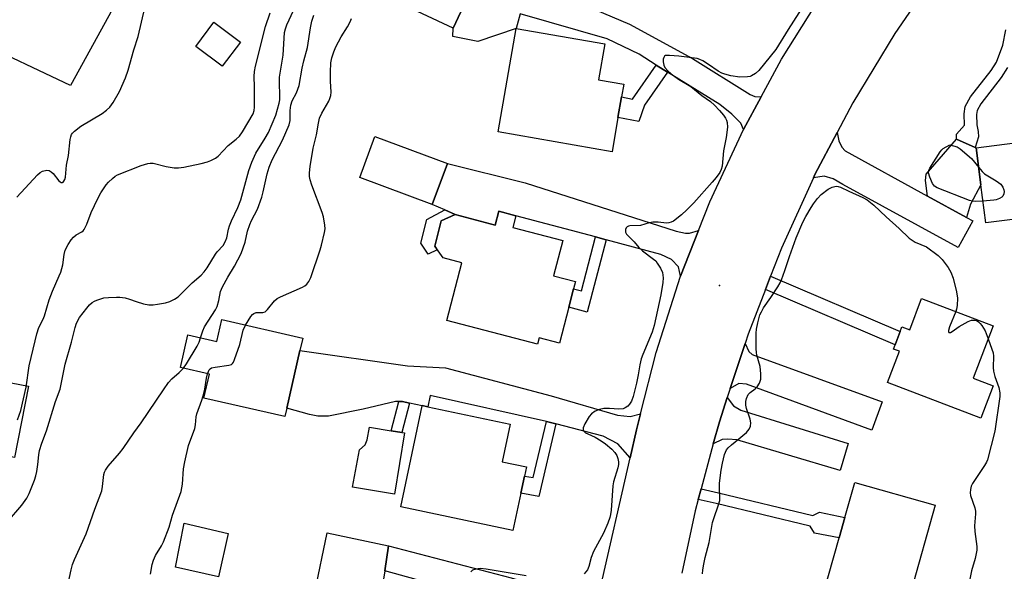
# Model space of a CAD drawing. Units: inches. Extents: x 1303760 to 1309760, y 493450 to 497450.
# Drawn here: x 1306176 to 1306489, y 494000 to 494175 of the extents above; entities that cross this region are included whole.
import ezdxf

# ---------------------------------------------------------------- set-up
doc = ezdxf.new("R2010")
doc.units = ezdxf.units.IN
doc.header["$MEASUREMENT"] = 0
for name, color, linetype in [('BLDG-Footprint', 5, 'Continuous'), ('CULTRL-Pad', 6, 'Continuous'), ('ELEV-Spot Elevation', 7, 'Continuous'), ('TRANS-Driveway', 251, 'Continuous'), ('TRANS-Non Street Sidewalk', 7, 'Continuous'), ('TRANS-Road', 130, 'Continuous'), ('Undefined', 1, 'Continuous')]:
    doc.layers.add(name, color=color, linetype=linetype)

msp = doc.modelspace()

# ---------------------------------------------------------------- linework, layer by layer
at = {"layer": 'BLDG-Footprint'}
for points, elevation in [([(1306323.98, 494195.39), (1306313.42, 494172.69), (1306295.48, 494181.04), (1306306.04, 494203.73)], 387.16), ([(1306205.1, 494178.71), (1306191.73, 494154.46), (1306161.28, 494168.91), (1306165.77, 494178.38), (1306168.29, 494183.68), (1306173.13, 494193.89)], 377.71), ([(1306245.74, 494168.28), (1306239.99, 494160.62), (1306231.58, 494166.93), (1306237.33, 494174.59)], 379.59), ([(1306365.75, 494144.38), (1306363.86, 494133.48), (1306327.64, 494139.78), (1306333.35, 494172.61), (1306361.57, 494167.71), (1306359.6, 494156.36), (1306367.6, 494154.97), (1306366.88, 494150.87)], 387.52), ([(1306510.89, 494145.12), (1306511.04, 494143.96), (1306519.23, 494144.99), (1306522.38, 494119.89), (1306505.78, 494117.81), (1306506.27, 494113.88), (1306482.62, 494110.92), (1306481.11, 494122.96), (1306479.64, 494134.73), (1306491.92, 494136.27), (1306491.28, 494141.34), (1306498.97, 494142.3), (1306498.8, 494143.61), (1306503.15, 494144.15), (1306506.26, 494144.54)], 385.76), ([(1306311.54, 494129.76), (1306306.73, 494116.77), (1306283.66, 494125.31), (1306288.46, 494138.29)], 386.99), ([(1306333.33, 494113.15), (1306332.35, 494109.44), (1306348.24, 494105.26), (1306345.3, 494094.08), (1306352.26, 494092.25), (1306351.66, 494089.98), (1306350.12, 494084.12), (1306347.12, 494072.72), (1306340.76, 494074.39), (1306340.21, 494072.33), (1306311.31, 494079.93), (1306316.11, 494098.2), (1306310.17, 494099.76), (1306307.5, 494103.5), (1306309.6, 494111.5), (1306313.97, 494113.52), (1306326.75, 494110.16), (1306327.92, 494114.58)], 387.38), ([(1306485.01, 494078.19), (1306478.67, 494061.53), (1306484.95, 494059.14), (1306481.06, 494048.91), (1306451.41, 494060.2), (1306455.19, 494070.11), (1306453.32, 494070.82), (1306453.83, 494072.15), (1306455.42, 494076.34), (1306456.02, 494077.9), (1306458.49, 494076.96), (1306462.25, 494086.85)], 387.1), ([(1306265.58, 494074.29), (1306264.67, 494070.31), (1306260.5, 494052.09), (1306259.87, 494049.37), (1306234.14, 494055.26), (1306235.88, 494062.84), (1306226.7, 494064.94), (1306229.08, 494075.34), (1306238.26, 494073.24), (1306239.84, 494080.18)], 386.2), ([(1306334.88, 494025.03), (1306332.38, 494013.22), (1306296.7, 494020.76), (1306303.47, 494052.8), (1306303.48, 494052.88), (1306305.27, 494052.5), (1306331.45, 494046.97), (1306328.93, 494035.03), (1306336.65, 494033.4), (1306336.03, 494030.46)], 386.81), ([(1306466.53, 494021.19), (1306458.79, 493993.72), (1306450.09, 493996.17), (1306447.72, 493987.75), (1306430.89, 493992.5), (1306436.07, 494010.88), (1306437.9, 494017.37), (1306441, 494028.39)], 387.64)]:
    msp.add_lwpolyline(points, close=True, dxfattribs=dict(at, elevation=elevation))
at = {"layer": 'CULTRL-Pad'}
for points in [[(1306477.76, 494116.82), (1306476.57, 494112.6), (1306464.12, 494119.41), (1306463.45, 494124.36), (1306463.67, 494126.34), (1306473.38, 494137.44), (1306479.32, 494134.87), (1306479.64, 494134.73), (1306481.12, 494122.96)], [(1306308.31, 494102.36), (1306305.43, 494100.94), (1306303.11, 494104.43), (1306304.98, 494111.91), (1306310.7, 494114.99), (1306313.97, 494113.52), (1306309.6, 494111.5), (1306307.5, 494103.5)], [(1306178.38, 494059), (1306173.96, 494036.37), (1306149.58, 494041.13), (1306150.58, 494046.27), (1306152.3, 494045.93), (1306153.45, 494051.81), (1306156.76, 494051.16), (1306159.02, 494062.77), (1306165.87, 494061.44), (1306167.68, 494061.08), (1306172.86, 494060.07)], [(1306297.94, 494044.17), (1306294.76, 494024.76), (1306281.35, 494026.96), (1306283.61, 494038.85), (1306285.45, 494040.44), (1306286.09, 494041.95), (1306286.74, 494046), (1306293.69, 494044.86), (1306297.03, 494044.32)], [(1306241.84, 494012.26), (1306238.81, 493998.45), (1306225.13, 494001.51), (1306227.9, 494015.52)], [(1306291.64, 494000.4), (1306290.82, 493995.1), (1306288.03, 493995.68), (1306281.63, 493965.27), (1306276.06, 493966.9), (1306281.14, 493990.99), (1306269.42, 493993.59), (1306273.33, 494012.47), (1306292.86, 494008.31)]]:
    msp.add_lwpolyline(points, close=True, dxfattribs=at)
at = {"layer": 'ELEV-Spot Elevation'}
msp.add_point((1306398.05, 494091.01, 385.33), dxfattribs=at)
at = {"layer": 'TRANS-Driveway'}
for points in [[(1306411.27, 494150.94), (1306405.65, 494140.59), (1306404.78, 494142.5), (1306401.98, 494145.42), (1306398.18, 494148.45), (1306381.54, 494158.79), (1306377.94, 494161.02), (1306372.44, 494164.44), (1306362.32, 494169.3), (1306334.7, 494177.28), (1306333.35, 494172.61), (1306321.17, 494168.51), (1306313.31, 494170.06), (1306313.42, 494172.69), (1306323.98, 494195.39), (1306343.92, 494184.85), (1306369.47, 494174), (1306389.41, 494163.06), (1306407.73, 494151.63), (1306409.24, 494151.02)], [(1306427.85, 494125.16), (1306428.37, 494126.3), (1306435.39, 494139.6), (1306435.94, 494136.95), (1306436.92, 494134.97), (1306437.98, 494133.72), (1306464.12, 494119.41), (1306476.57, 494112.6), (1306478.55, 494111.51), (1306473.91, 494103.03), (1306437.21, 494123.12), (1306434.15, 494124.89), (1306431.31, 494125.77)], [(1306391.36, 494108.46), (1306385.66, 494093.92), (1306385.03, 494096.93), (1306382.73, 494099.25), (1306379.42, 494100.87), (1306362, 494105.51), (1306358.6, 494106.42), (1306333.33, 494113.15), (1306327.92, 494114.57), (1306326.75, 494110.16), (1306313.97, 494113.52), (1306310.7, 494114.99), (1306306.73, 494116.77), (1306311.54, 494129.76), (1306336.25, 494123.55), (1306384.27, 494108.29), (1306387.18, 494107.58), (1306388.49, 494107.57)], [(1306372.92, 494050.24), (1306371.62, 494045.14), (1306369.61, 494036.29), (1306365.74, 494040.69), (1306361.03, 494043.12), (1306345.99, 494047.07), (1306344.69, 494047.41), (1306343.05, 494047.77), (1306306.03, 494056.09), (1306305.27, 494052.5), (1306303.48, 494052.88), (1306303.47, 494052.8), (1306299.46, 494053.65), (1306297.25, 494054.12), (1306296.1, 494054.12), (1306295.04, 494054.13), (1306284.79, 494051.75), (1306273.75, 494049.48), (1306270.33, 494049.49), (1306267.73, 494050.01), (1306260.5, 494052.09), (1306264.67, 494070.31), (1306298.89, 494065.47), (1306310.94, 494064.82), (1306344.53, 494055.95), (1306365.58, 494049.84), (1306369.59, 494049.43)], [(1306401.45, 494058.32), (1306406.14, 494072.58), (1306407.34, 494070.05), (1306408.43, 494069.06), (1306449.73, 494054.03), (1306446.42, 494045.02), (1306406.64, 494059.64), (1306404.12, 494059.87)], [(1306396.06, 494040.67), (1306397.97, 494047.73), (1306400.51, 494055.45), (1306402.45, 494052.75), (1306404.85, 494051.43), (1306438.95, 494040.81), (1306436.41, 494032.24), (1306403.51, 494042), (1306400.66, 494042.23), (1306398.91, 494042.13)], [(1306360.03, 493994.15), (1306356.51, 493978.66), (1306354.97, 493981.01), (1306352.97, 493982.53), (1306335.13, 493988.43), (1306332.31, 493989.2), (1306327.71, 493990.47), (1306291.64, 494000.4), (1306292.86, 494008.31), (1306331.85, 493998.19), (1306350.7, 493992.69), (1306354.31, 493991.77), (1306356.82, 493992.16)]]:
    msp.add_lwpolyline(points, close=True, dxfattribs=at)
at = {"layer": 'TRANS-Non Street Sidewalk'}
msp.add_lwpolyline([(1306489.56, 494160.25), (1306487.57, 494157.04), (1306481.05, 494148.7), (1306479.87, 494146.59), (1306479.69, 494145.33), (1306479.78, 494142), (1306480.25, 494139.88), (1306480.3, 494138.21), (1306479.32, 494134.87), (1306473.38, 494137.44), (1306473.34, 494139.02), (1306475.89, 494141.91), (1306475.8, 494145.55), (1306476.12, 494147.84), (1306477.8, 494150.86), (1306484.38, 494159.26), (1306486.05, 494161.97), (1306488.05, 494167.37), (1306489, 494172.16)], dxfattribs=at)
for points in [[(1306381.54, 494158.79), (1306374.17, 494148.25), (1306372.41, 494143.04), (1306365.75, 494144.37), (1306366.88, 494150.87), (1306370.35, 494150.17), (1306377.94, 494161.02)], [(1306362, 494105.51), (1306355.97, 494082.58), (1306350.12, 494084.12), (1306351.66, 494089.98), (1306354.11, 494089.34), (1306358.6, 494106.42)], [(1306412.65, 494089.73), (1306414.28, 494093.91), (1306455.42, 494076.34), (1306453.83, 494072.15)], [(1306299.46, 494053.65), (1306297.03, 494044.32), (1306293.69, 494044.86), (1306296.1, 494054.12), (1306297.25, 494054.12)], [(1306345.99, 494047.07), (1306340.58, 494024.04), (1306334.88, 494025.03), (1306336.03, 494030.46), (1306338.8, 494029.98), (1306343.05, 494047.77), (1306344.69, 494047.41)], [(1306391.28, 494023.01), (1306392.19, 494026.38), (1306397.73, 494025.16), (1306427.66, 494017.97), (1306429.77, 494019.04), (1306437.9, 494017.37), (1306436.07, 494010.88), (1306428.18, 494012.38), (1306426.84, 494014.57), (1306396.95, 494021.76)]]:
    msp.add_lwpolyline(points, close=True, dxfattribs=at)
at = {"layer": 'TRANS-Road'}
for points in [[(1306464.06, 494186.05), (1306453.78, 494171.03), (1306440.39, 494149.06), (1306435.39, 494139.6), (1306428.37, 494126.3), (1306427.85, 494125.16), (1306417.76, 494102.86), (1306414.28, 494093.91), (1306412.65, 494089.73), (1306407.12, 494075.56), (1306406.14, 494072.58), (1306401.45, 494058.32), (1306400.51, 494055.45), (1306397.97, 494047.73), (1306396.06, 494040.67), (1306392.19, 494026.38), (1306391.28, 494023.01), (1306390.32, 494019.45), (1306386.1, 493999.67)], [(1306360.03, 493994.15), (1306369.61, 494036.29), (1306371.62, 494045.14), (1306372.92, 494050.24), (1306377.88, 494069.75), (1306385.66, 494093.92), (1306391.36, 494108.46), (1306394.93, 494117.57), (1306405.65, 494140.59), (1306411.27, 494150.94), (1306417.78, 494162.91), (1306430.67, 494183.47)]]:
    msp.add_lwpolyline(points, dxfattribs=at)
at = {"layer": 'Undefined'}
for points, elevation in [([(1306171.71, 494015.9), (1306176.26, 494021.21), (1306177.86, 494023.42), (1306178.64, 494024.9), (1306180.27, 494029.21), (1306180.72, 494030.57), (1306181.01, 494031.95), (1306181.34, 494034.17), (1306181.64, 494037.21), (1306181.94, 494038.56), (1306182.69, 494040.95), (1306184.15, 494044.81), (1306187, 494054.19), (1306188.43, 494058.11), (1306188.93, 494060.24), (1306190.07, 494066.06), (1306192.11, 494072.98), (1306193.22, 494077.63), (1306193.71, 494079.08), (1306194.65, 494080.81), (1306196.94, 494083.84), (1306197.84, 494084.86), (1306198.61, 494085.59), (1306199.33, 494086.03), (1306200.13, 494086.38), (1306202.37, 494087.08), (1306203.78, 494087.23), (1306206.34, 494087.29), (1306207.48, 494087.24), (1306209.17, 494087.03), (1306210.53, 494086.71), (1306212.57, 494085.93), (1306215, 494085.14), (1306216.63, 494084.81), (1306217.98, 494084.86), (1306219.38, 494085.05), (1306221.94, 494085.54), (1306223.31, 494085.91), (1306224.79, 494086.63), (1306225.92, 494087.41), (1306230.37, 494091.81), (1306233.27, 494094.31), (1306234.22, 494095.31), (1306235.15, 494096.57), (1306237.8, 494100.96), (1306238.33, 494101.66), (1306240.24, 494103.73), (1306240.95, 494104.89), (1306241.42, 494106.18), (1306241.97, 494108.85), (1306242.3, 494109.95), (1306242.96, 494111.52), (1306244.98, 494115.73), (1306245.93, 494118.19), (1306248.44, 494127.52), (1306249.38, 494130.14), (1306250.67, 494133.07), (1306253.62, 494137.78), (1306254.64, 494139.6), (1306257.02, 494145.05), (1306258.06, 494148.92), (1306258.25, 494149.92), (1306258.29, 494151.1), (1306258.17, 494155.53), (1306258.19, 494157.17), (1306259.33, 494164.15), (1306259.8, 494171.34), (1306260.05, 494172.54), (1306260.48, 494173.78), (1306264.72, 494182.95)], 382), ([(1306425.91, 494181.84), (1306419.82, 494172.34), (1306415.98, 494165.98), (1306410.53, 494159.31), (1306409.46, 494158.33), (1306408.24, 494157.61), (1306407.72, 494157.41), (1306406.87, 494157.25), (1306404.53, 494157.21), (1306401.64, 494157.62), (1306399.75, 494158.08), (1306398.75, 494158.47), (1306397.55, 494159.1), (1306394.57, 494161.2), (1306392.7, 494162.35), (1306391.77, 494162.82), (1306390.97, 494163.07), (1306385.06, 494163.87), (1306382.17, 494164.08), (1306380.88, 494163.99), (1306380.51, 494163.8), (1306380.28, 494163.42), (1306380.17, 494162.92), (1306380.13, 494162.07), (1306380.31, 494160.94), (1306380.7, 494160.23), (1306381.62, 494159.17), (1306382.69, 494158.24), (1306384.97, 494156.54), (1306388.86, 494154.23), (1306392.38, 494151.35), (1306395.13, 494149.45), (1306396.43, 494148.26), (1306398.05, 494146.58), (1306399.33, 494145.08), (1306399.93, 494144.18), (1306400.27, 494143.48), (1306400.5, 494142.75), (1306400.52, 494141.29), (1306400.13, 494138.03), (1306399.25, 494133.74), (1306398.84, 494128.88), (1306398.57, 494127.84), (1306398.1, 494126.91), (1306396.99, 494125.32), (1306395.7, 494123.78), (1306389.88, 494117.27), (1306387.66, 494114.98), (1306385.98, 494113.4), (1306383.4, 494111.48), (1306382.65, 494111.07), (1306381.95, 494110.86), (1306381.14, 494110.84), (1306378.56, 494111.06), (1306376.8, 494111.09), (1306375.66, 494110.91), (1306372.94, 494110.07), (1306369.54, 494109.94), (1306369.05, 494109.82), (1306368.64, 494109.61), (1306368.35, 494109.26), (1306368.18, 494108.83), (1306368.1, 494108.35), (1306368.15, 494107.89), (1306368.48, 494107.31), (1306370.94, 494104.84), (1306372.4, 494103.07), (1306373.56, 494102.03), (1306377.09, 494099.37), (1306377.74, 494098.78), (1306378.26, 494098.12), (1306379.31, 494096.45), (1306379.86, 494095.17), (1306380.1, 494093.43), (1306380.04, 494091.99), (1306379.4, 494088.03), (1306377.27, 494078.27), (1306376.58, 494076.21), (1306373.64, 494069.08), (1306373.17, 494067.75), (1306372.68, 494065.85), (1306372.15, 494062.6), (1306371.6, 494059.97), (1306370.58, 494055.75), (1306370.01, 494054.27), (1306369.41, 494053.31), (1306368.85, 494052.67), (1306368.06, 494052.12), (1306367.37, 494051.87), (1306366.08, 494051.74), (1306363.05, 494051.94), (1306361.3, 494051.93), (1306359.87, 494051.66), (1306358.52, 494051.14), (1306357.34, 494050.25), (1306356.55, 494049.37), (1306355.21, 494047.07), (1306354.67, 494045.78), (1306354.7, 494045.11), (1306354.92, 494044.73), (1306355.43, 494044.25), (1306356.15, 494043.85), (1306358.49, 494042.79), (1306360.45, 494041.71), (1306361.82, 494040.71), (1306363.79, 494039.04), (1306364.74, 494037.99), (1306365.43, 494036.96), (1306365.76, 494036.06), (1306365.89, 494034.99), (1306365.87, 494034.18), (1306365.69, 494033.05), (1306364.38, 494028.67), (1306364.11, 494027.39), (1306363.6, 494019.62), (1306363.42, 494018.26), (1306363.19, 494017.27), (1306362.55, 494015.53), (1306361.18, 494012.38), (1306357.98, 494006.51), (1306357.24, 494004.58), (1306356.45, 494001.71), (1306356.02, 494000.71), (1306355.04, 493999.38)], 386), ([(1306174.67, 494119), (1306181.28, 494126.15), (1306182.1, 494126.86), (1306182.87, 494127.26), (1306184.21, 494127.64), (1306184.95, 494127.54), (1306185.59, 494127.1), (1306186.2, 494126.52), (1306188.08, 494124.25), (1306188.45, 494123.92), (1306188.82, 494123.71), (1306189.19, 494123.66), (1306189.46, 494123.81), (1306189.68, 494124.08), (1306189.95, 494124.71), (1306190.13, 494125.45), (1306190.53, 494129.22), (1306191.07, 494132.28), (1306191.69, 494137.39), (1306191.83, 494138.18), (1306192.09, 494138.91), (1306192.41, 494139.36), (1306193.01, 494139.96), (1306195.06, 494141.6), (1306201.83, 494145.63), (1306203.22, 494146.67), (1306204.27, 494147.66), (1306205.26, 494149.08), (1306207.32, 494152.61), (1306209.18, 494156.93), (1306210.05, 494159.38), (1306211.85, 494165.85), (1306213.3, 494170.1), (1306215.37, 494179.19)], 378), ([(1306174.91, 494048.29), (1306175.92, 494051.28), (1306177.65, 494058.67), (1306178.66, 494065.47), (1306180.48, 494073.41), (1306181.07, 494075.7), (1306181.72, 494077.66), (1306183.02, 494080.34), (1306183.44, 494081.38), (1306184.99, 494086.45), (1306185.98, 494089.2), (1306188.19, 494094.02), (1306188.66, 494095.21), (1306189.27, 494097.61), (1306189.71, 494100.87), (1306190.07, 494102.19), (1306191.03, 494104), (1306192.01, 494105.45), (1306192.72, 494106.36), (1306193.57, 494107.07), (1306195.4, 494108.03), (1306195.76, 494108.35), (1306196.07, 494108.77), (1306196.94, 494110.51), (1306198.37, 494114.19), (1306200.44, 494118.66), (1306201.44, 494120.46), (1306203.07, 494122.95), (1306203.83, 494123.82), (1306205.08, 494125.01), (1306205.95, 494125.73), (1306206.69, 494126.16), (1306214.26, 494129.07), (1306216.34, 494129.74), (1306217.08, 494129.86), (1306218.02, 494129.82), (1306222.13, 494128.75), (1306224.66, 494128.38), (1306226.06, 494128.32), (1306227.79, 494128.57), (1306233.29, 494129.78), (1306235.31, 494130.28), (1306236.38, 494130.68), (1306237.82, 494131.47), (1306238.71, 494132.1), (1306241.83, 494135.47), (1306244.45, 494137.51), (1306245.44, 494138.46), (1306246.4, 494139.77), (1306249.77, 494145.47), (1306250.15, 494146.57), (1306250.28, 494147.65), (1306250.2, 494150.86), (1306250.24, 494154.14), (1306250.1, 494157.36), (1306250.22, 494158.95), (1306250.55, 494160.62), (1306253.7, 494173.28), (1306255.25, 494177.56)], 380), ([(1306233.12, 494074.42), (1306233.83, 494076.6), (1306234.36, 494077.88), (1306237.79, 494083.32), (1306238.34, 494084.33), (1306238.93, 494086.19), (1306239.45, 494089.07), (1306240.03, 494090.6), (1306241.78, 494093.69), (1306243.9, 494097.12), (1306246.02, 494101.11), (1306247.3, 494104.72), (1306248.06, 494108.2), (1306248.72, 494110.32), (1306249.29, 494111.63), (1306251.18, 494115.27), (1306252.55, 494119.07), (1306253.02, 494120.77), (1306254.27, 494126.47), (1306254.9, 494128.59), (1306255.87, 494130.89), (1306259.14, 494137.12), (1306261.2, 494142.07), (1306261.53, 494143.41), (1306261.56, 494146.62), (1306261.79, 494148.29), (1306262.22, 494149.62), (1306263.55, 494152.16), (1306264.41, 494154.46), (1306265.33, 494160.06), (1306265.89, 494162.36), (1306267.09, 494166.56), (1306267.98, 494172.8), (1306268.5, 494174.97), (1306269.14, 494176.9)], 384), ([(1306247.39, 494078.45), (1306249.05, 494081.14), (1306249.58, 494081.79), (1306249.99, 494082.13), (1306250.75, 494082.39), (1306252.86, 494082.44), (1306253.57, 494082.68), (1306254.35, 494083.41), (1306256.57, 494086.13), (1306257.45, 494086.88), (1306258.46, 494087.42), (1306265.47, 494090.5), (1306266.23, 494090.92), (1306266.88, 494091.43), (1306267.52, 494092.3), (1306268.15, 494093.58), (1306271.07, 494102.35), (1306271.48, 494103.77), (1306272.45, 494107.8), (1306272.64, 494108.96), (1306272.6, 494110.13), (1306272.14, 494112.78), (1306271.78, 494114.23), (1306268.45, 494122.87), (1306267.9, 494124.57), (1306267.74, 494125.64), (1306267.68, 494126.73), (1306267.9, 494128.79), (1306268.87, 494134.62), (1306269.97, 494138.8), (1306270.58, 494142.53), (1306270.94, 494144.14), (1306271.67, 494145.71), (1306273.91, 494149.57), (1306274.22, 494150.34), (1306274.51, 494151.36), (1306274.63, 494152.43), (1306274.34, 494155.84), (1306274.39, 494158.76), (1306274.53, 494161.69), (1306274.85, 494163.33), (1306275.43, 494165.21), (1306276.11, 494166.8), (1306277.78, 494169.96), (1306279.77, 494173.18), (1306280.61, 494174.76), (1306281.07, 494175.84)], 386), ([(1306481.77, 494117.76), (1306479.3, 494117.65), (1306478.48, 494117.74), (1306477.43, 494117.99), (1306467.19, 494122.03), (1306466.35, 494122.58), (1306465.71, 494123.36), (1306464.84, 494125.44), (1306464.48, 494126.76), (1306464.52, 494127.53), (1306464.83, 494128.29), (1306468.13, 494133.45), (1306468.68, 494134.11), (1306469.16, 494134.49), (1306471.28, 494135.72), (1306473.52, 494135.03), (1306474.55, 494134.4), (1306478.08, 494131.3), (1306480.42, 494128.47)], 386), ([(1306480.42, 494128.47), (1306481.52, 494127.15), (1306482.28, 494126.44), (1306485.98, 494124.22), (1306487.4, 494123.14), (1306488.05, 494122.19), (1306488.36, 494121.38), (1306488.47, 494120.83), (1306488.4, 494120.08), (1306488.09, 494119.41), (1306487.73, 494119.06), (1306487.03, 494118.66), (1306485.99, 494118.25), (1306485.26, 494118.07), (1306481.77, 494117.76)], 386), ([(1306392.65, 493999.39), (1306392.72, 494000.65), (1306393.03, 494002.55), (1306393.48, 494004.58), (1306394.73, 494009.43), (1306395.81, 494015.7), (1306396.19, 494017.01), (1306397.7, 494021.32), (1306398.08, 494022.72), (1306398.17, 494023.86), (1306398, 494026.74), (1306398.01, 494028.19), (1306398.53, 494032.31), (1306398.96, 494034.58), (1306399.6, 494037.37), (1306399.89, 494038.11), (1306400.3, 494038.78), (1306400.83, 494039.43), (1306401.84, 494040.43), (1306406.62, 494044.31), (1306407.47, 494045.36), (1306407.87, 494046.32), (1306407.94, 494047.4), (1306407.82, 494048.5), (1306406.63, 494051.89), (1306406.43, 494053), (1306406.4, 494054.11), (1306406.63, 494055.15), (1306407.15, 494056.36), (1306407.73, 494057.05), (1306409.4, 494058.21), (1306410.01, 494058.79), (1306410.71, 494059.98), (1306411.15, 494061.29), (1306411.17, 494062.97), (1306410.91, 494065.23), (1306409.9, 494068.85), (1306409.74, 494069.72), (1306409.66, 494070.87), (1306409.68, 494075.85), (1306409.77, 494077.18), (1306410.16, 494079.16), (1306410.88, 494081.65), (1306411.32, 494082.68), (1306411.99, 494083.87), (1306414.34, 494087.21), (1306416.55, 494090.56), (1306417.32, 494091.89), (1306417.74, 494092.84), (1306418.84, 494095.8), (1306420.31, 494100.25), (1306422.41, 494106.13), (1306424.5, 494111.09), (1306425.42, 494112.94), (1306427.13, 494115.8), (1306427.89, 494116.96), (1306429.14, 494118.6), (1306430.34, 494119.86), (1306432.58, 494121.61), (1306433.79, 494122.24), (1306435.05, 494122.51), (1306435.77, 494122.45), (1306436.51, 494122.2), (1306439.08, 494120.94), (1306443.54, 494118.94), (1306444.94, 494118.17), (1306447.12, 494116.5), (1306450.95, 494112.81), (1306455.14, 494109.07), (1306458.28, 494106.04), (1306459.22, 494105.38), (1306460.22, 494104.8), (1306463.79, 494103.29), (1306467.56, 494100.53), (1306468.78, 494099.29), (1306470.74, 494096.73), (1306471.54, 494095.18), (1306472.27, 494093.28), (1306473.3, 494089.01), (1306473.65, 494087), (1306473.52, 494084.65), (1306473.33, 494083.49), (1306473.11, 494082.72)], 386), ([(1306473.11, 494082.72), (1306471.09, 494077.89), (1306470.83, 494076.66), (1306470.83, 494076.27), (1306470.95, 494076.02), (1306471.39, 494076.04), (1306472, 494076.34), (1306474.22, 494077.97), (1306477.02, 494079.61), (1306478.08, 494080), (1306479.13, 494079.99), (1306479.88, 494079.77), (1306480.32, 494079.51), (1306480.89, 494078.94), (1306481.41, 494078.28), (1306482.44, 494076.59), (1306483.43, 494074.04)], 386), ([(1306235.29, 494062.97), (1306235.58, 494063.73), (1306235.85, 494064.18), (1306236.18, 494064.54), (1306236.61, 494064.81), (1306237.7, 494065.1), (1306242.12, 494065.67), (1306242.88, 494065.93), (1306243.27, 494066.25), (1306243.56, 494066.69), (1306243.9, 494067.47), (1306245.52, 494072.25), (1306246.58, 494076.78), (1306247.39, 494078.45)], 386), ([(1306227.64, 494064.72), (1306228.63, 494066.09), (1306232.03, 494071.69), (1306232.64, 494072.95), (1306233.12, 494074.42)], 384), ([(1306483.43, 494074.04), (1306484.63, 494070.74), (1306484.96, 494069.61), (1306485.08, 494068.57), (1306485.03, 494064.94), (1306485.11, 494063.81), (1306485.58, 494062.11), (1306486.85, 494058.59), (1306487.07, 494056.9), (1306487.08, 494055.76), (1306485.58, 494044.71), (1306483.15, 494035.65), (1306482.85, 494034.85), (1306482.27, 494033.82), (1306478.42, 494028.09), (1306478.03, 494027.3), (1306477.78, 494026.24), (1306477.72, 494025.14), (1306477.84, 494024.31), (1306479.15, 494020.42), (1306479.4, 494019.3), (1306479.41, 494018.48), (1306479.09, 494014.64), (1306479.22, 494012.86), (1306479.77, 494008.11), (1306479.77, 494006.95), (1306479.62, 494005.87), (1306479.25, 494004.26), (1306478.08, 494000.42), (1306476.89, 493993.95)], 386), ([(1306190.6, 493994.37), (1306191.92, 494000.65), (1306192.38, 494002.38), (1306193.05, 494004.03), (1306196.71, 494012.18), (1306199.45, 494019.94), (1306201.67, 494025.83), (1306201.97, 494027.19), (1306202.3, 494030.94), (1306202.51, 494031.7), (1306202.83, 494032.4), (1306203.69, 494033.57), (1306207.36, 494037.8), (1306208.46, 494039.19), (1306211.86, 494044.21), (1306214.17, 494047.39), (1306221.26, 494057.88), (1306222.94, 494060.24), (1306223.95, 494061.4), (1306226.32, 494063.42), (1306227.64, 494064.72)], 384), ([(1306217.16, 493999.35), (1306217.73, 494002.44), (1306218.08, 494003.81), (1306218.76, 494005.29), (1306220.66, 494008.27), (1306221.29, 494009.6), (1306223.06, 494014.26), (1306224.21, 494018.1), (1306226.9, 494025.58), (1306227.18, 494026.71), (1306227.36, 494027.9), (1306227.62, 494032.73), (1306228.05, 494035.02), (1306229.29, 494040.17), (1306231.22, 494045.6), (1306231.43, 494046.7), (1306231.68, 494049.24), (1306231.9, 494050.22), (1306233.5, 494054.58), (1306234.18, 494056.72), (1306234.46, 494058.11), (1306234.94, 494061.52), (1306235.29, 494062.97)], 386), ([(1306336.53, 493998.76), (1306323.81, 494000.86), (1306322.02, 494001.08), (1306320.56, 494000.96), (1306319.51, 494000.61), (1306318.94, 494000.09)], 386)]:
    msp.add_lwpolyline(points, dxfattribs=dict(at, elevation=elevation))

doc.saveas('drawing.dxf')
